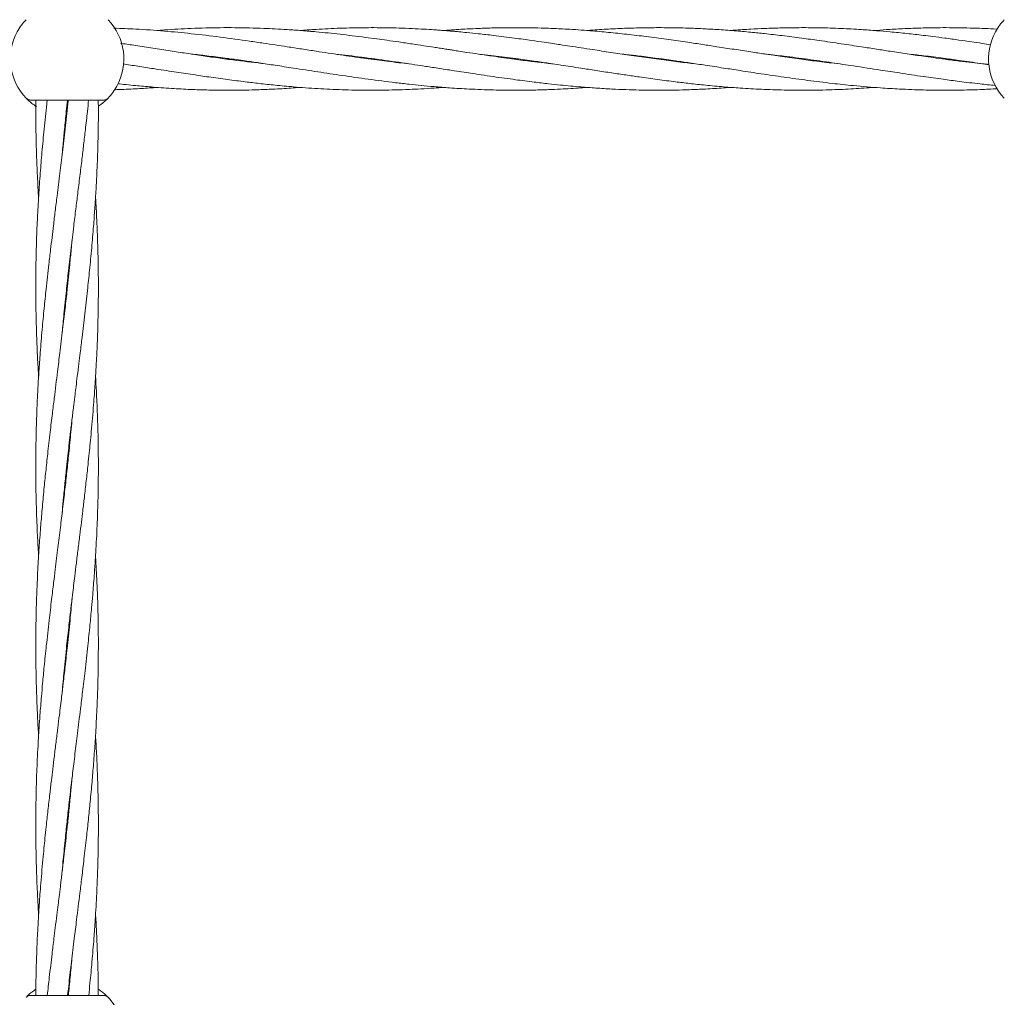
# Model space of a CAD drawing. Units: millimetres. Extents: x 3423 to 14889, y 1843 to 11098.
# Drawn here: x 7814 to 8066, y 5231 to 5481 of the extents above; entities that cross this region are included whole.
import ezdxf

# ---------------------------------------------------------------- set-up
doc = ezdxf.new("R2010")
doc.units = ezdxf.units.MM
doc.header["$PDSIZE"] = -1
doc.dimstyles.new('ISO-25', dxfattribs={"dimtxt": 100, "dimasz": 100, "dimexe": 1.25, "dimexo": 0.625, "dimgap": 20, "dimtad": 1, "dimdec": 0, "dimtxsty": 'Standard', "dimblk": 'OBLIQUE', "dimcen": 2.5, "dimadec": 0, "dimazin": 0, "dimtfac": 1, "dimtdec": 0, "dimtmove": 0, "dimatfit": 3, "dimfxl": 1, "dimarcsym": 0})

# ---------------------------------------------------------------- blocks, each defined once
blk = doc.blocks.new('_Oblique')
at = {"color": 0, "linetype": 'ByBlock', "lineweight": -2}
blk.add_line((-0.5, -0.5), (0.5, 0.5), dxfattribs=at)
blk = doc.blocks.new('*D3')
at = {"color": 0, "lineweight": -2, "transparency": 16777216}
for p, q in [((14405.56, 6060.61), (14405.56, 1892.06)), ((4005.56, 5823.06), (4005.56, 1892.06)), ((4005.56, 1893.31), (14405.56, 1893.31))]:
    blk.add_line(p, q, dxfattribs=at)
at = {"layer": 'Defpoints', "color": 0, "transparency": 16777216}
for p in [(14405.56, 6061.24), (4005.56, 5823.68), (14405.56, 1893.31)]:
    blk.add_point(p, dxfattribs=at)
at = {"color": 0, "lineweight": -2, "transparency": 16777216, "xscale": 100, "yscale": 100, "zscale": 100, "rotation": 180}
blk.add_blockref('_Oblique', (4005.56, 1893.31), dxfattribs=at)
at = {"color": 0, "lineweight": -2, "transparency": 16777216, "xscale": 100, "yscale": 100, "zscale": 100}
blk.add_blockref('_Oblique', (14405.56, 1893.31), dxfattribs=at)
at = {"color": 0, "transparency": 16777216, "insert": (9205.56, 1963.31), "char_height": 100, "attachment_point": 5}
blk.add_mtext('10400', dxfattribs=at)

msp = doc.modelspace()

# ---------------------------------------------------------------- linework, layer by layer
at = {"color": 7, "linetype": 'Continuous', "lineweight": 18}
for p, q in [((7931.99, 5471.86), (7935.51, 5471.47)), ((7868.5, 5470.66), (7867.83, 5470.57)), ((7903.75, 5470.65), (7904.48, 5470.75)), ((7905.16, 5470.65), (7904.44, 5470.56)), ((7940.43, 5470.65), (7941.15, 5470.75)), ((7941.87, 5470.65), (7941.15, 5470.56)), ((7978.52, 5470.66), (7977.82, 5470.56)), ((8013.77, 5470.65), (8014.48, 5470.75)), ((8015.19, 5470.65), (8014.47, 5470.56)), ((7817.18, 5460.15), (7835.94, 5460.15)), ((7826.56, 5459.06), (7826.65, 5458.15)), ((7836.76, 5460.36), (7836.6, 5460.19)), ((7826.55, 5457.25), (7826.46, 5458.16)), ((7826.55, 5413.21), (7826.65, 5412.32)), ((7826.55, 5365.58), (7826.45, 5366.49)), ((7826.55, 5367.4), (7826.65, 5366.49)), ((7826.55, 5319.75), (7826.45, 5320.65)), ((7826.55, 5321.56), (7826.65, 5320.65)), ((7826.56, 5273.9), (7826.46, 5274.82)), ((7826.55, 5275.73), (7826.65, 5274.82)), ((7835.94, 5231.21), (7817.18, 5231.21))]:
    msp.add_line(p, q, dxfattribs=at)
for centre, radius, start, end in [((7826.56, 5470.65), 14.5, 136.1869, 151.3521), ((7826.56, 5470.65), 14.5, 331.3521, 43.8132), ((8076.56, 5470.65), 14.5, 136.1869, 151.3521), ((7826.56, 5470.65), 14.5, 151.3521, 223.8132), ((8076.56, 5470.65), 14.5, 151.3521, 223.8132), ((7826.56, 5470.65), 14.5, 316.1869, 331.3521), ((7817.18, 5229.71), 1.5, 90, 136.187), ((7826.56, 5220.71), 14.5, 331.3521, 43.8132)]:
    msp.add_arc(centre, radius, start, end, dxfattribs=at)
for points, knots in [([(7913.97, 5469.4), (7913.09, 5469.5), (7911.19, 5469.71), (7908.45, 5470.04), (7905.6, 5470.4), (7902.66, 5470.8), (7899.53, 5471.24), (7896.35, 5471.7), (7893.27, 5472.16), (7889.98, 5472.67), (7886.51, 5473.2), (7883.01, 5473.74), (7879.78, 5474.23), (7876.55, 5474.72), (7871.87, 5475.4), (7865.69, 5476.26), (7858.45, 5477.12), (7851.26, 5477.82), (7844.68, 5478.29), (7840.38, 5478.46), (7838.53, 5478.53)], [0, 0, 0, 0, 0.035205, 0.075354, 0.109294, 0.148168, 0.192516, 0.233556, 0.274743, 0.314923, 0.364317, 0.412875, 0.453955, 0.492836, 0.541273, 0.640276, 0.738408, 0.829026, 0.926262, 1, 1, 1, 1]), ([(7950.68, 5469.4), (7949.96, 5469.47), (7948.16, 5469.67), (7944.91, 5470.06), (7940.57, 5470.62), (7936.05, 5471.26), (7932, 5471.85), (7929.04, 5472.3), (7926.91, 5472.62), (7925.39, 5472.86), (7924.16, 5473.05), (7922.94, 5473.24), (7921.64, 5473.44), (7919.91, 5473.7), (7917.6, 5474.06), (7914.61, 5474.51), (7911.46, 5474.98), (7908.47, 5475.41), (7905.62, 5475.8), (7902.67, 5476.2), (7899.54, 5476.59), (7896.36, 5476.96), (7893.28, 5477.29), (7889.99, 5477.62), (7886.52, 5477.91), (7883.03, 5478.16), (7879.8, 5478.35), (7876.58, 5478.49), (7871.9, 5478.64), (7865.73, 5478.69), (7858.49, 5478.49), (7853.08, 5478.22), (7850.14, 5477.97), (7849.48, 5477.91)], [0, 0, 0, 0, 0.021188, 0.053349, 0.096399, 0.149882, 0.187364, 0.216623, 0.237569, 0.250328, 0.261803, 0.273917, 0.286707, 0.300211, 0.325174, 0.355315, 0.388656, 0.418685, 0.444051, 0.473053, 0.506108, 0.536727, 0.567481, 0.597429, 0.634188, 0.670318, 0.700916, 0.72982, 0.765887, 0.839651, 0.912728, 0.980455, 1, 1, 1, 1]), ([(7987.19, 5469.42), (7986.51, 5469.49), (7984.22, 5469.74), (7980.24, 5470.23), (7975.26, 5470.9), (7970.33, 5471.6), (7965.54, 5472.33), (7961.45, 5472.95), (7957.94, 5473.49), (7955.19, 5473.92), (7952.79, 5474.28), (7950.62, 5474.61), (7948.18, 5474.97), (7944.91, 5475.44), (7940.57, 5476.04), (7936.05, 5476.61), (7932, 5477.08), (7929.04, 5477.38), (7926.92, 5477.58), (7925.39, 5477.72), (7924.17, 5477.82), (7922.95, 5477.92), (7921.66, 5478.02), (7919.94, 5478.14), (7917.63, 5478.28), (7914.65, 5478.43), (7911.5, 5478.55), (7908.5, 5478.62), (7905.65, 5478.66), (7902.7, 5478.65), (7899.57, 5478.61), (7896.39, 5478.52), (7893.3, 5478.39), (7890.02, 5478.2), (7887.64, 5478.05), (7886.28, 5477.94), (7886.15, 5477.93)], [0, 0, 0, 0, 0.020159, 0.067939, 0.118139, 0.168144, 0.214303, 0.260402, 0.289555, 0.318329, 0.342236, 0.360814, 0.382667, 0.414821, 0.457902, 0.511476, 0.548964, 0.578257, 0.599242, 0.612011, 0.623461, 0.635557, 0.648336, 0.661825, 0.686739, 0.716836, 0.750234, 0.780417, 0.805862, 0.834894, 0.867966, 0.898666, 0.929532, 0.959475, 0.996261, 1, 1, 1, 1]), ([(8023.89, 5469.41), (8022.19, 5469.6), (8018.99, 5469.96), (8014.13, 5470.59), (8009.49, 5471.24), (8005.17, 5471.87), (8001.08, 5472.5), (7997.01, 5473.12), (7992.89, 5473.75), (7988.93, 5474.36), (7984.84, 5474.97), (7980.26, 5475.63), (7975.27, 5476.3), (7970.33, 5476.89), (7965.54, 5477.41), (7961.46, 5477.78), (7957.95, 5478.05), (7955.19, 5478.23), (7952.79, 5478.36), (7950.62, 5478.46), (7948.18, 5478.55), (7944.91, 5478.63), (7940.57, 5478.67), (7936.06, 5478.61), (7932, 5478.48), (7929.05, 5478.34), (7926.93, 5478.22), (7925.4, 5478.12), (7924.18, 5478.03), (7923.33, 5477.97), (7922.88, 5477.93), (7922.82, 5477.93)], [0, 0, 0, 0, 0.05076, 0.094818, 0.144133, 0.188523, 0.22314, 0.265549, 0.309453, 0.345358, 0.383156, 0.430805, 0.481082, 0.531268, 0.577406, 0.623371, 0.652516, 0.681338, 0.705284, 0.723872, 0.745708, 0.77784, 0.820906, 0.874484, 0.911877, 0.941126, 0.96211, 0.974909, 0.986376, 0.998473, 1, 1, 1, 1]), ([(8062.21, 5469.24), (8061.65, 5469.3), (8060.19, 5469.44), (8057.64, 5469.73), (8054.46, 5470.12), (8051.15, 5470.55), (8048.1, 5470.97), (8044.87, 5471.43), (8041.21, 5471.97), (8037.21, 5472.57), (8033.33, 5473.18), (8029.15, 5473.82), (8024.27, 5474.56), (8019.17, 5475.32), (8014.14, 5476.01), (8009.49, 5476.6), (8005.17, 5477.1), (8001.08, 5477.51), (7997.01, 5477.88), (7992.89, 5478.17), (7988.94, 5478.39), (7984.85, 5478.56), (7980.28, 5478.66), (7975.3, 5478.66), (7970.36, 5478.55), (7965.56, 5478.34), (7961.98, 5478.12), (7959.95, 5477.96), (7959.48, 5477.93)], [0, 0, 0, 0, 0.01652, 0.042653, 0.074291, 0.109513, 0.139236, 0.163268, 0.204004, 0.24604, 0.280052, 0.317422, 0.367927, 0.422817, 0.466264, 0.514801, 0.558481, 0.592569, 0.634263, 0.677353, 0.712631, 0.749742, 0.796647, 0.846044, 0.895324, 0.940798, 0.986127, 1, 1, 1, 1]), ([(8062.67, 5474.3), (8061.93, 5474.41), (8060.29, 5474.66), (8057.57, 5475.06), (8054.38, 5475.52), (8051.07, 5475.97), (8048.04, 5476.36), (8044.81, 5476.76), (8041.16, 5477.17), (8037.17, 5477.57), (8033.3, 5477.9), (8029.13, 5478.2), (8024.24, 5478.47), (8019.14, 5478.63), (8014.11, 5478.67), (8009.46, 5478.61), (8005.14, 5478.48), (8001.05, 5478.27), (7998.16, 5478.09), (7996.44, 5477.95), (7996.15, 5477.92)], [0, 0, 0, 0, 0.03335, 0.073763, 0.122817, 0.177223, 0.222891, 0.259776, 0.32268, 0.387422, 0.439781, 0.497476, 0.575523, 0.660217, 0.727442, 0.802457, 0.869741, 0.922381, 0.9869, 1, 1, 1, 1]), ([(8064.32, 5478.27), (8064.24, 5478.28), (8062.23, 5478.42), (8057.85, 5478.57), (8051.6, 5478.69), (8045.9, 5478.61), (8041.13, 5478.45), (8037.14, 5478.24), (8034.36, 5478.05), (8033.01, 5477.94), (8032.82, 5477.93)], [0, 0, 0, 0, 0.007448, 0.191634, 0.417492, 0.60195, 0.734925, 0.871231, 0.981987, 1, 1, 1, 1]), ([(7877.18, 5469.42), (7874.78, 5469.69), (7869.49, 5470.3), (7862.77, 5471.24), (7857.08, 5472.09), (7852.82, 5472.74), (7848.5, 5473.4), (7844.35, 5474.05), (7841.62, 5474.46), (7840.36, 5474.64), (7840.32, 5474.65)], [0, 0, 0, 0, 0.195443, 0.430597, 0.546765, 0.65817, 0.777498, 0.897936, 0.996229, 1, 1, 1, 1]), ([(7858.39, 5471.9), (7858.51, 5471.89), (7859.99, 5471.74), (7863.03, 5471.37), (7867.48, 5470.81), (7871.76, 5470.21), (7875.83, 5469.63), (7879.93, 5469.01), (7884.92, 5468.24), (7890.63, 5467.36), (7897.01, 5466.4), (7903.64, 5465.45), (7909.34, 5464.72), (7913.84, 5464.21), (7917.13, 5463.87), (7920.57, 5463.55), (7924.66, 5463.23), (7929.7, 5462.91), (7933.44, 5462.79), (7935.51, 5462.72)], [0, 0, 0, 0, 0.004716, 0.057285, 0.118456, 0.177639, 0.223922, 0.276806, 0.337016, 0.418092, 0.498888, 0.585135, 0.676128, 0.720628, 0.760067, 0.804018, 0.85457, 0.919491, 1, 1, 1, 1]), ([(7895.22, 5471.87), (7895.76, 5471.82), (7898.51, 5471.53), (7903.6, 5470.88), (7909.3, 5470.1), (7913.8, 5469.43), (7917.09, 5468.93), (7920.53, 5468.41), (7924.63, 5467.77), (7929.68, 5467), (7933.43, 5466.44), (7935.51, 5466.14)], [0, 0, 0, 0, 0.039949, 0.204997, 0.379046, 0.464387, 0.539866, 0.623969, 0.720774, 0.84526, 1, 1, 1, 1]), ([(7935.51, 5471.47), (7937.41, 5471.23), (7940.88, 5470.8), (7945.59, 5470.15), (7949.43, 5469.58), (7952.55, 5469.12), (7955.3, 5468.7), (7958.3, 5468.24), (7961.81, 5467.69), (7965.62, 5467.11), (7969.3, 5466.56), (7973.2, 5465.99), (7977.44, 5465.4), (7981.73, 5464.84), (7985.81, 5464.36), (7989.9, 5463.92), (7994.23, 5463.52), (7998.99, 5463.16), (8004.14, 5462.87), (8009.87, 5462.68), (8015.91, 5462.63), (8021.83, 5462.75), (8027.5, 5462.99), (8031.06, 5463.26), (8032.81, 5463.39)], [0, 0, 0, 0, 0.058619, 0.107049, 0.145138, 0.176872, 0.20333, 0.230011, 0.269434, 0.311324, 0.347747, 0.382897, 0.431371, 0.478426, 0.515217, 0.557092, 0.604729, 0.6486, 0.703834, 0.763441, 0.825456, 0.890054, 0.946029, 1, 1, 1, 1]), ([(7968.41, 5471.89), (7968.72, 5471.86), (7970.17, 5471.71), (7973.19, 5471.35), (7977.42, 5470.82), (7981.71, 5470.22), (7985.78, 5469.63), (7989.87, 5469.02), (7994.2, 5468.35), (7998.97, 5467.62), (8004.12, 5466.83), (8009.87, 5465.99), (8015.91, 5465.15), (8021.82, 5464.43), (8028.04, 5463.76), (8033.77, 5463.28), (8039.73, 5462.92), (8045.05, 5462.71), (8050.12, 5462.64), (8054.94, 5462.67), (8059.57, 5462.79), (8062.85, 5462.96), (8064.33, 5463.03)], [0, 0, 0, 0, 0.009676, 0.045274, 0.094364, 0.142064, 0.179321, 0.221709, 0.270112, 0.314727, 0.370839, 0.43132, 0.494314, 0.559746, 0.616461, 0.68878, 0.738937, 0.802884, 0.855229, 0.897507, 0.953726, 1, 1, 1, 1]), ([(8005.12, 5471.88), (8006.68, 5471.71), (8010.25, 5471.32), (8015.9, 5470.57), (8021.82, 5469.73), (8028.04, 5468.79), (8033.77, 5467.91), (8039.74, 5466.99), (8045.07, 5466.2), (8050.14, 5465.48), (8054.97, 5464.86), (8059.4, 5464.32), (8062.48, 5464.01), (8063.77, 5463.88)], [0, 0, 0, 0, 0.079495, 0.182414, 0.289441, 0.382194, 0.500567, 0.582702, 0.687531, 0.773078, 0.842313, 0.934338, 1, 1, 1, 1]), ([(8042, 5471.86), (8043.16, 5471.73), (8046, 5471.43), (8050.19, 5470.89), (8055.02, 5470.23), (8058.92, 5469.66), (8061.47, 5469.28), (8062.21, 5469.16)], [0, 0, 0, 0, 0.1728455, 0.4206092, 0.6220268, 0.8894076, 1, 1, 1, 1]), ([(7840.87, 5469.37), (7842.13, 5469.18), (7844.73, 5468.79), (7849.07, 5468.11), (7853.77, 5467.39), (7858.49, 5466.68), (7863.02, 5466.01), (7867.48, 5465.39), (7871.77, 5464.84), (7875.84, 5464.36), (7879.94, 5463.92), (7884.93, 5463.46), (7890.63, 5463.05), (7897, 5462.75), (7903.63, 5462.62), (7909.33, 5462.69), (7913.83, 5462.84), (7917.12, 5463), (7920.08, 5463.17), (7922.01, 5463.32), (7922.82, 5463.38)], [0, 0, 0, 0, 0.046108, 0.095153, 0.159171, 0.218149, 0.267678, 0.32531, 0.38108, 0.424724, 0.474552, 0.531115, 0.607246, 0.683219, 0.76427, 0.849935, 0.891906, 0.929048, 0.970426, 1, 1, 1, 1]), ([(7867.14, 5470.66), (7867.24, 5470.68), (7867.47, 5470.71), (7867.7, 5470.74), (7867.83, 5470.75)], [0, 0, 0, 0, 0.455328, 1, 1, 1, 1]), ([(7977.11, 5470.66), (7977.22, 5470.67), (7977.46, 5470.71), (7977.7, 5470.74), (7977.82, 5470.75)], [0, 0, 0, 0, 0.496184, 1, 1, 1, 1]), ([(8050.41, 5470.65), (8050.44, 5470.66), (8050.68, 5470.69), (8050.93, 5470.72), (8051.15, 5470.75)], [0, 0, 0, 0, 0.1215788, 1, 1, 1, 1]), ([(8051.87, 5470.65), (8051.66, 5470.62), (8051.42, 5470.59), (8051.18, 5470.56), (8051.15, 5470.55)], [0, 0, 0, 0, 0.865752, 1, 1, 1, 1]), ([(7935.51, 5466.14), (7937.41, 5465.87), (7940.87, 5465.38), (7945.57, 5464.78), (7949.41, 5464.33), (7952.53, 5464), (7955.29, 5463.73), (7958.29, 5463.46), (7961.8, 5463.2), (7965.62, 5462.97), (7969.31, 5462.8), (7973.2, 5462.69), (7977.44, 5462.64), (7981.74, 5462.68), (7985.82, 5462.78), (7989.92, 5462.96), (7993.42, 5463.17), (7995.56, 5463.34), (7996.15, 5463.39)], [0, 0, 0, 0, 0.093877, 0.171495, 0.232627, 0.283585, 0.32611, 0.368929, 0.432223, 0.499509, 0.55802, 0.614484, 0.692343, 0.76784, 0.826898, 0.894192, 0.970627, 1, 1, 1, 1]), ([(7838.61, 5462.79), (7839.04, 5462.8), (7841.03, 5462.85), (7844.36, 5463.03), (7847.56, 5463.22), (7849.19, 5463.36), (7849.48, 5463.38)], [0, 0, 0, 0, 0.1177669, 0.5497841, 0.9190194, 1, 1, 1, 1]), ([(7839.54, 5464.32), (7839.67, 5464.31), (7841.36, 5464.11), (7844.38, 5463.81), (7849.03, 5463.4), (7853.73, 5463.07), (7858.45, 5462.83), (7862.99, 5462.69), (7867.45, 5462.64), (7871.74, 5462.68), (7875.82, 5462.78), (7879.92, 5462.96), (7883.42, 5463.16), (7885.56, 5463.34), (7886.15, 5463.39)], [0, 0, 0, 0, 0.00812, 0.108654, 0.19481, 0.307351, 0.411295, 0.498406, 0.599705, 0.697935, 0.774774, 0.862323, 0.961771, 1, 1, 1, 1]), ([(7935.51, 5462.72), (7937.41, 5462.69), (7940.87, 5462.63), (7945.57, 5462.68), (7949.4, 5462.8), (7952.53, 5462.93), (7955.28, 5463.08), (7957.54, 5463.23), (7958.94, 5463.34), (7959.48, 5463.38)], [0, 0, 0, 0, 0.237387, 0.43364, 0.588233, 0.717139, 0.824803, 0.933118, 1, 1, 1, 1]), ([(7818.74, 5458.44), (7818.32, 5458.74), (7817.46, 5459.32), (7816.67, 5460.04), (7816.18, 5460.52), (7816.12, 5460.58), (7816.09, 5460.62)], [0, 0, 0, 0, 0.2509971, 0.5013266, 0.750864, 1, 1, 1, 1]), ([(7818.56, 5460.02), (7818.56, 5459.72), (7818.54, 5457.29), (7818.58, 5452.89), (7818.71, 5447.01), (7818.94, 5441.33), (7819.13, 5437.46), (7819.27, 5435.38), (7819.28, 5435.23)], [0, 0, 0, 0, 0.037052, 0.293939, 0.53275, 0.747822, 0.982122, 1, 1, 1, 1]), ([(7821.47, 5460.15), (7821.43, 5459.8), (7821.16, 5457.32), (7820.7, 5452.87), (7820.15, 5446.99), (7819.68, 5441.31), (7819.34, 5436.29), (7819.08, 5431.84), (7818.9, 5428.3), (7818.78, 5425.06), (7818.67, 5421.74), (7818.58, 5417.34), (7818.54, 5412.31), (7818.59, 5406.76), (7818.71, 5401.32), (7818.92, 5395.95), (7819.12, 5391.91), (7819.25, 5389.87), (7819.29, 5389.41)], [0, 0, 0, 0, 0.014944, 0.105119, 0.188959, 0.264137, 0.346126, 0.401673, 0.452743, 0.496105, 0.539426, 0.593271, 0.682887, 0.752472, 0.828702, 0.913337, 0.980361, 1, 1, 1, 1]), ([(7826.86, 5460.15), (7826.83, 5459.8), (7826.57, 5457.32), (7826.07, 5452.87), (7825.39, 5446.99), (7824.7, 5441.3), (7824.08, 5436.27), (7823.53, 5431.81), (7823.1, 5428.27), (7822.71, 5425.03), (7822.31, 5421.71), (7821.8, 5417.3), (7821.24, 5412.28), (7820.67, 5406.73), (7820.16, 5401.3), (7819.72, 5395.92), (7819.3, 5390.07), (7819.01, 5384.89), (7818.79, 5379.7), (7818.64, 5374.96), (7818.56, 5370), (7818.55, 5365.14), (7818.59, 5360.42), (7818.71, 5355.67), (7818.86, 5351.55), (7819.01, 5348.27), (7819.14, 5345.83), (7819.24, 5344.28), (7819.28, 5343.58)], [0, 0, 0, 0, 0.0091648, 0.0637978, 0.1145892, 0.1603534, 0.2102802, 0.2440588, 0.27504, 0.3013047, 0.3276291, 0.360352, 0.4147042, 0.4568728, 0.5032152, 0.5545173, 0.5952627, 0.6538549, 0.6878172, 0.7287355, 0.7759738, 0.8152828, 0.8539006, 0.8974017, 0.9374133, 0.9601184, 0.9818293, 1, 1, 1, 1]), ([(7825.3, 5446.3), (7825.38, 5447.12), (7825.56, 5449.22), (7825.91, 5452.86), (7826.29, 5456.66), (7826.57, 5459.18), (7826.68, 5460.15)], [0, 0, 0, 0, 0.1771903, 0.4544516, 0.7883505, 1, 1, 1, 1]), ([(7825.3, 5354.61), (7825.32, 5354.8), (7825.43, 5356.12), (7825.68, 5358.85), (7826.06, 5362.78), (7826.46, 5366.56), (7826.81, 5369.78), (7827.13, 5372.58), (7827.47, 5375.55), (7827.86, 5378.82), (7828.24, 5382), (7828.57, 5384.68), (7828.87, 5387.11), (7829.19, 5389.74), (7829.55, 5392.61), (7829.88, 5395.29), (7830.15, 5397.51), (7830.55, 5400.84), (7831.09, 5405.47), (7831.74, 5411.17), (7832.32, 5416.8), (7832.85, 5422.27), (7833.29, 5427.53), (7833.63, 5432.13), (7833.91, 5436.38), (7834.13, 5440.61), (7834.31, 5444.8), (7834.44, 5448.77), (7834.52, 5452.84), (7834.57, 5456.6), (7834.54, 5459.08), (7834.53, 5460.02)], [0, 0, 0, 0, 0.005282, 0.037724, 0.077588, 0.117303, 0.145169, 0.169244, 0.196991, 0.229843, 0.262127, 0.287441, 0.306118, 0.33156, 0.362104, 0.387893, 0.40769, 0.425388, 0.482627, 0.53941, 0.587886, 0.642666, 0.695313, 0.737335, 0.773808, 0.816188, 0.857734, 0.892929, 0.92941, 0.973318, 1, 1, 1, 1]), ([(7825.32, 5400.58), (7825.46, 5402.21), (7825.78, 5405.83), (7826.33, 5411.16), (7826.94, 5416.78), (7827.57, 5422.26), (7828.2, 5427.51), (7828.77, 5432.13), (7829.3, 5436.39), (7829.82, 5440.63), (7830.33, 5444.81), (7830.8, 5448.79), (7831.27, 5452.85), (7831.7, 5456.65), (7831.96, 5459.17), (7832.06, 5460.15)], [0, 0, 0, 0, 0.081936, 0.18241, 0.268351, 0.365148, 0.458231, 0.532846, 0.597589, 0.672763, 0.746273, 0.808444, 0.872954, 0.950607, 1, 1, 1, 1]), ([(7836.86, 5460.45), (7836.73, 5460.32), (7836.45, 5460.05), (7835.73, 5459.39), (7835, 5458.88), (7834.69, 5458.67)], [0, 0, 0, 0, 0.361732, 0.729283, 1, 1, 1, 1]), ([(7837.02, 5460.62), (7836.84, 5460.47), (7836.52, 5460.21), (7836.12, 5460.17), (7835.94, 5460.15)], [0, 0, 0, 0, 0.559185, 1, 1, 1, 1]), ([(7826.45, 5320.65), (7826.65, 5322.41), (7827, 5325.62), (7827.5, 5329.94), (7827.9, 5333.32), (7828.23, 5336.03), (7828.56, 5338.73), (7828.93, 5341.81), (7829.37, 5345.31), (7829.8, 5348.82), (7830.2, 5352.1), (7830.59, 5355.32), (7831, 5358.83), (7831.45, 5362.76), (7831.86, 5366.54), (7832.2, 5369.76), (7832.48, 5372.56), (7832.76, 5375.53), (7833.05, 5378.8), (7833.31, 5381.98), (7833.51, 5384.66), (7833.68, 5387.11), (7833.85, 5389.73), (7834.02, 5392.61), (7834.15, 5395.29), (7834.25, 5397.51), (7834.38, 5400.84), (7834.5, 5405.47), (7834.57, 5411.17), (7834.54, 5416.8), (7834.43, 5422.27), (7834.24, 5427.52), (7834.04, 5431.81), (7833.89, 5434.26), (7833.83, 5435.23)], [0, 0, 0, 0, 0.0460755, 0.0839662, 0.1131948, 0.1345203, 0.154909, 0.1838588, 0.2151137, 0.2464908, 0.2757532, 0.3010842, 0.3309016, 0.3675356, 0.4040952, 0.4297603, 0.4519123, 0.4774023, 0.5075892, 0.537331, 0.5606857, 0.5778811, 0.6013371, 0.629511, 0.6532658, 0.6714732, 0.6877462, 0.740392, 0.792602, 0.8371943, 0.8875055, 0.9358805, 0.9746376, 1, 1, 1, 1]), ([(7827.8, 5424.15), (7827.74, 5423.41), (7827.56, 5421.4), (7827.17, 5417.28), (7826.66, 5412.26), (7826.04, 5406.71), (7825.41, 5401.28), (7824.75, 5395.9), (7824.03, 5390.06), (7823.4, 5384.89), (7822.76, 5379.7), (7822.2, 5374.96), (7821.63, 5370), (7821.11, 5365.14), (7820.63, 5360.41), (7820.18, 5355.66), (7819.84, 5351.53), (7819.59, 5348.25), (7819.41, 5345.63), (7819.23, 5342.92), (7819.07, 5339.95), (7818.9, 5336.45), (7818.73, 5332.12), (7818.59, 5326.75), (7818.56, 5322.8), (7818.55, 5320.65)], [0, 0, 0, 0, 0.021359, 0.058263, 0.119475, 0.166926, 0.219204, 0.276927, 0.322747, 0.388594, 0.42685, 0.472958, 0.526194, 0.570474, 0.613996, 0.663098, 0.708201, 0.733718, 0.758095, 0.784208, 0.812269, 0.844194, 0.885713, 0.93773, 1, 1, 1, 1]), ([(7826.55, 5411.39), (7826.55, 5411.41), (7826.52, 5411.72), (7826.48, 5412.03), (7826.46, 5412.32)], [0, 0, 0, 0, 0.080992, 1, 1, 1, 1]), ([(7831.85, 5320.65), (7832.04, 5322.42), (7832.38, 5325.63), (7832.78, 5329.97), (7833.08, 5333.34), (7833.3, 5336.04), (7833.51, 5338.73), (7833.72, 5341.8), (7833.94, 5345.29), (7834.12, 5348.8), (7834.27, 5352.09), (7834.38, 5355.31), (7834.48, 5358.82), (7834.54, 5362.75), (7834.56, 5366.53), (7834.54, 5369.76), (7834.51, 5372.55), (7834.44, 5375.53), (7834.35, 5378.79), (7834.22, 5381.97), (7834.1, 5384.66), (7833.97, 5387.05), (7833.88, 5388.56), (7833.83, 5389.4)], [0, 0, 0, 0, 0.077028, 0.140282, 0.188965, 0.224371, 0.258229, 0.306329, 0.358291, 0.410542, 0.459338, 0.501596, 0.551284, 0.61234, 0.673312, 0.716123, 0.753056, 0.795529, 0.845843, 0.895434, 0.934379, 0.963017, 1, 1, 1, 1]), ([(7827.8, 5378.27), (7827.71, 5377.27), (7827.46, 5374.42), (7827.03, 5370.05), (7826.52, 5365.18), (7825.99, 5360.46), (7825.43, 5355.71), (7824.94, 5351.58), (7824.54, 5348.29), (7824.21, 5345.66), (7823.87, 5342.94), (7823.51, 5339.97), (7823.08, 5336.46), (7822.56, 5332.13), (7821.92, 5326.75), (7821.49, 5322.8), (7821.25, 5320.65)], [0, 0, 0, 0, 0.05244, 0.148021, 0.227769, 0.305942, 0.393918, 0.475, 0.521057, 0.564985, 0.612005, 0.662514, 0.719928, 0.794573, 0.888078, 1, 1, 1, 1]), ([(7834.55, 5320.65), (7834.55, 5322.42), (7834.53, 5325.63), (7834.44, 5329.95), (7834.33, 5333.33), (7834.23, 5336.04), (7834.1, 5338.73), (7833.97, 5341.23), (7833.87, 5342.96), (7833.83, 5343.58)], [0, 0, 0, 0, 0.23059, 0.420108, 0.566156, 0.672612, 0.774474, 0.919018, 1, 1, 1, 1]), ([(7827.81, 5332.57), (7827.81, 5332.55), (7827.66, 5330.73), (7827.29, 5326.75), (7826.88, 5322.81), (7826.65, 5320.65)], [0, 0, 0, 0, 0.0063514, 0.458614, 1, 1, 1, 1]), ([(7818.55, 5320.65), (7818.56, 5318.89), (7818.58, 5315.68), (7818.67, 5311.36), (7818.77, 5307.98), (7818.88, 5305.27), (7819.01, 5302.58), (7819.13, 5300.08), (7819.24, 5298.35), (7819.28, 5297.73)], [0, 0, 0, 0, 0.23059, 0.420108, 0.566156, 0.672612, 0.774474, 0.919018, 1, 1, 1, 1]), ([(7821.25, 5320.65), (7821.07, 5318.89), (7820.73, 5315.67), (7820.32, 5311.34), (7820.03, 5307.97), (7819.81, 5305.26), (7819.6, 5302.57), (7819.39, 5299.5), (7819.17, 5296.01), (7818.98, 5292.51), (7818.84, 5289.22), (7818.72, 5286), (7818.63, 5282.49), (7818.57, 5278.56), (7818.55, 5274.78), (7818.57, 5271.55), (7818.6, 5268.75), (7818.66, 5265.78), (7818.76, 5262.52), (7818.88, 5259.33), (7819.01, 5256.65), (7819.14, 5254.25), (7819.23, 5252.75), (7819.28, 5251.9)], [0, 0, 0, 0, 0.077028, 0.1402822, 0.188965, 0.2243712, 0.2582287, 0.3063289, 0.3582907, 0.4105418, 0.4593384, 0.501596, 0.5512836, 0.6123396, 0.673312, 0.7161231, 0.7530558, 0.7955289, 0.8458426, 0.895434, 0.9343786, 0.9630175, 1, 1, 1, 1]), ([(7826.65, 5320.65), (7826.46, 5318.89), (7826.11, 5315.69), (7825.61, 5311.36), (7825.21, 5307.99), (7824.88, 5305.28), (7824.55, 5302.58), (7824.17, 5299.5), (7823.74, 5296), (7823.31, 5292.49), (7822.91, 5289.21), (7822.52, 5285.98), (7822.11, 5282.48), (7821.66, 5278.54), (7821.25, 5274.77), (7820.91, 5271.55), (7820.63, 5268.75), (7820.35, 5265.77), (7820.06, 5262.51), (7819.8, 5259.33), (7819.59, 5256.65), (7819.42, 5254.2), (7819.25, 5251.57), (7819.09, 5248.7), (7818.96, 5246.02), (7818.86, 5243.79), (7818.73, 5240.47), (7818.61, 5236.34), (7818.58, 5232.84), (7818.57, 5231.34)], [0, 0, 0, 0, 0.059108, 0.107717, 0.145213, 0.172571, 0.198727, 0.235865, 0.275961, 0.316213, 0.353753, 0.386249, 0.4245, 0.471497, 0.518398, 0.551322, 0.57974, 0.61244, 0.651166, 0.689321, 0.719281, 0.741341, 0.771431, 0.807575, 0.838049, 0.861406, 0.882282, 0.949819, 1, 1, 1, 1]), ([(7825.3, 5308.74), (7825.3, 5308.76), (7825.45, 5310.58), (7825.82, 5314.56), (7826.23, 5318.5), (7826.45, 5320.65)], [0, 0, 0, 0, 0.0063514, 0.458614, 1, 1, 1, 1]), ([(7825.31, 5263.04), (7825.4, 5264.04), (7825.64, 5266.89), (7826.08, 5271.26), (7826.59, 5276.13), (7827.12, 5280.85), (7827.67, 5285.6), (7828.17, 5289.73), (7828.57, 5293.02), (7828.9, 5295.65), (7829.23, 5298.36), (7829.6, 5301.34), (7830.03, 5304.85), (7830.55, 5309.18), (7831.19, 5314.56), (7831.62, 5318.5), (7831.85, 5320.65)], [0, 0, 0, 0, 0.05244, 0.148021, 0.227769, 0.305942, 0.393918, 0.475, 0.521057, 0.564985, 0.612005, 0.662514, 0.719928, 0.794573, 0.888078, 1, 1, 1, 1]), ([(7826.7, 5231.21), (7826.82, 5232.28), (7827.13, 5235.16), (7827.7, 5240.03), (7828.35, 5245.41), (7829.07, 5251.25), (7829.71, 5256.42), (7830.35, 5261.61), (7830.91, 5266.35), (7831.48, 5271.31), (7832, 5276.17), (7832.48, 5280.9), (7832.93, 5285.65), (7833.27, 5289.78), (7833.52, 5293.05), (7833.7, 5295.68), (7833.87, 5298.39), (7834.04, 5301.36), (7834.21, 5304.86), (7834.38, 5309.19), (7834.52, 5314.56), (7834.54, 5318.51), (7834.55, 5320.65)], [0, 0, 0, 0, 0.036061, 0.096551, 0.163342, 0.216359, 0.29255, 0.336816, 0.390167, 0.451766, 0.503001, 0.55336, 0.610175, 0.662363, 0.691888, 0.720095, 0.75031, 0.782779, 0.819719, 0.86776, 0.927948, 1, 1, 1, 1]), ([(7832.08, 5231.21), (7832.19, 5232.28), (7832.49, 5235.15), (7832.94, 5240.01), (7833.39, 5245.39), (7833.8, 5251.24), (7834.1, 5256.42), (7834.32, 5261.61), (7834.46, 5266.35), (7834.55, 5271.3), (7834.56, 5276.17), (7834.51, 5280.89), (7834.4, 5285.63), (7834.25, 5289.76), (7834.1, 5293.04), (7833.97, 5295.48), (7833.87, 5297.02), (7833.83, 5297.73)], [0, 0, 0, 0, 0.048226, 0.129436, 0.219338, 0.29074, 0.393417, 0.452932, 0.524637, 0.607417, 0.676302, 0.743976, 0.820207, 0.890323, 0.930112, 0.968158, 1, 1, 1, 1]), ([(7827.81, 5286.7), (7827.79, 5286.51), (7827.68, 5285.18), (7827.43, 5282.46), (7827.04, 5278.52), (7826.65, 5274.75), (7826.3, 5271.53), (7825.98, 5268.73), (7825.64, 5265.75), (7825.25, 5262.49), (7824.87, 5259.31), (7824.54, 5256.63), (7824.24, 5254.19), (7823.91, 5251.57), (7823.56, 5248.7), (7823.23, 5246.02), (7822.96, 5243.8), (7822.56, 5240.47), (7822.06, 5236.3), (7821.67, 5232.75), (7821.5, 5231.21)], [0, 0, 0, 0, 0.010032, 0.071657, 0.14738, 0.222818, 0.27575, 0.321482, 0.374187, 0.43659, 0.497913, 0.545996, 0.581475, 0.629802, 0.687821, 0.736807, 0.774411, 0.808028, 0.916756, 1, 1, 1, 1]), ([(7834.54, 5231.35), (7834.53, 5232.36), (7834.51, 5235.17), (7834.4, 5239.98), (7834.19, 5245.36), (7833.99, 5249.4), (7833.85, 5251.44), (7833.82, 5251.9)], [0, 0, 0, 0, 0.1482292, 0.4105449, 0.7017828, 0.9324182, 1, 1, 1, 1]), ([(7827.79, 5240.73), (7827.65, 5239.1), (7827.37, 5235.93), (7827.04, 5232.75), (7826.88, 5231.21)], [0, 0, 0, 0, 0.51282, 1, 1, 1, 1]), ([(7816.09, 5230.75), (7816.12, 5230.78), (7816.18, 5230.84), (7816.67, 5231.33), (7817.42, 5232.01), (7818.22, 5232.56), (7818.59, 5232.81)], [0, 0, 0, 0, 0.257373, 0.515229, 0.773905, 1, 1, 1, 1]), ([(7834.53, 5232.81), (7834.9, 5232.56), (7835.69, 5232.01), (7836.44, 5231.33), (7836.93, 5230.84), (7836.99, 5230.78), (7837.02, 5230.75)], [0, 0, 0, 0, 0.22634, 0.484899, 0.742642, 1, 1, 1, 1])]:
    msp.add_open_spline(points, degree=3, knots=knots, dxfattribs=at)
for points in [[(7816.09, 5460.62), (7816.17, 5460.55), (7816.32, 5460.41), (7816.58, 5460.27), (7816.87, 5460.17), (7817.08, 5460.16), (7817.18, 5460.15)], [(7837.02, 5230.75), (7836.95, 5230.82), (7836.8, 5230.95), (7836.53, 5231.1), (7836.24, 5231.19), (7836.04, 5231.2), (7835.94, 5231.21)]]:
    msp.add_open_spline(points, degree=3, dxfattribs=at)

# ---------------------------------------------------------------- dimensions: what is measured, and where the dimension line sits
dim = msp.add_linear_dim(base=(14405.56, 1893.31), p1=(4005.56, 5823.68), p2=(14405.56, 6061.24), dimstyle='ISO-25')
dim.commit()
dim.dimension.update_dxf_attribs({"geometry": '*D3', "text_midpoint": (9205.56, 1893.31), "dimtype": 160})

doc.saveas('drawing.dxf')
